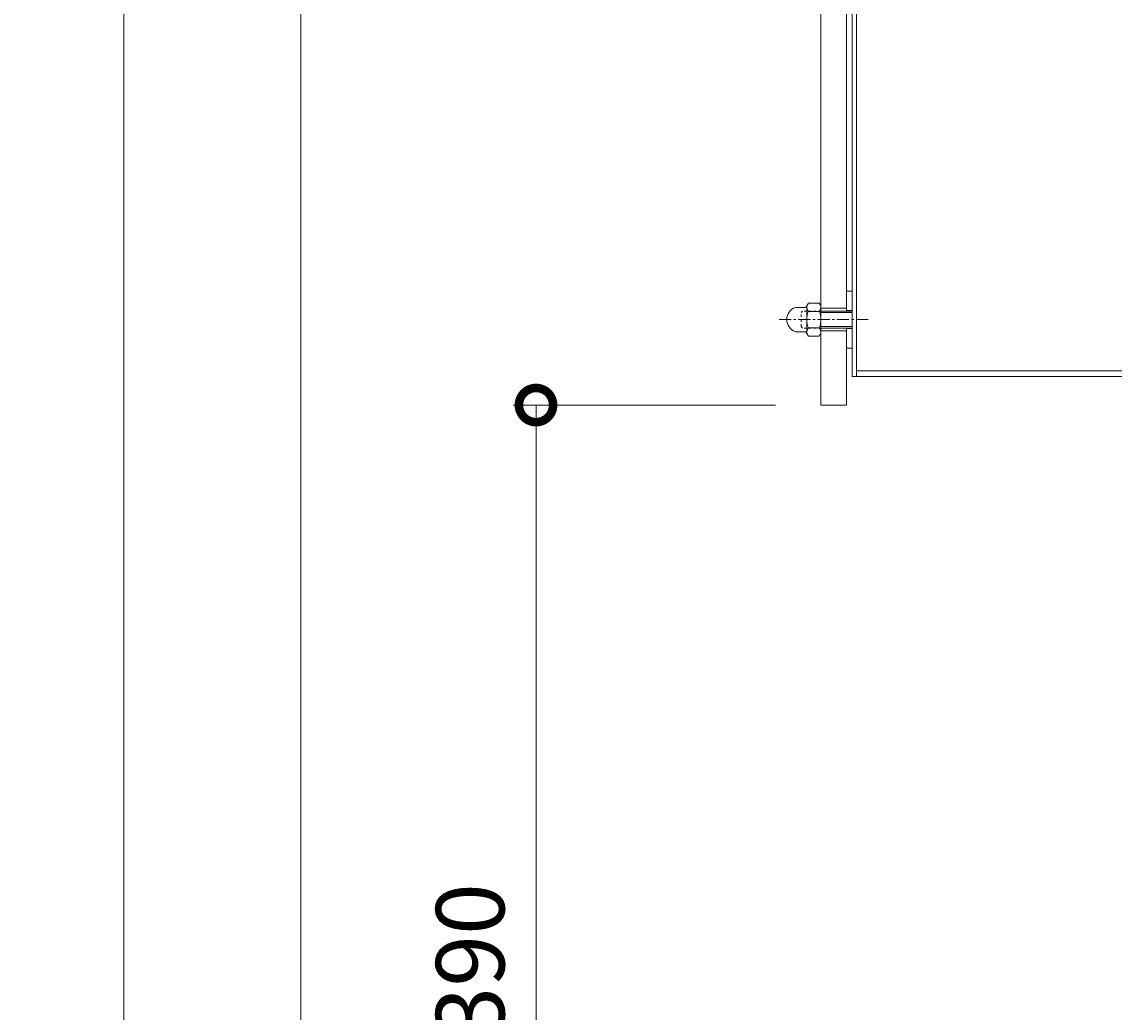
# Model space of a CAD drawing. Units: millimetres. Extents: x -1461 to 1556, y -855 to 1067.
# Drawn here: x -1461 to -1078, y -465 to -117 of the extents above; entities that cross this region are included whole.
import ezdxf

# ---------------------------------------------------------------- set-up
doc = ezdxf.new("R2010")
doc.units = ezdxf.units.MM
doc.linetypes.add('中心線（短）', pattern=[6.773333, 4.233333, -0.846667, 0.846667, -0.846667])
doc.linetypes.add('点線（標準）', pattern=[1.693333, 0.846667, -0.846667])
doc.layers.add('(K)化粧パネル', color=6, linetype='Continuous')
doc.layers.add('(K)本体', color=3, linetype='Continuous')
doc.layers.add('(K)寸法', color=7, linetype='Continuous', lineweight=9)
doc.styles.add('(K)MSゴシック', font='MS Gothic.ttf')
doc.dimstyles.new('KAD-1', dxfattribs={"dimtxt": 3, "dimasz": 3, "dimexe": 1, "dimexo": 2, "dimgap": 1, "dimtad": 1, "dimdec": 1, "dimdsep": 46, "dimtxsty": '(K)MSゴシック', "dimblk": 'DOTSMALL', "dimcen": 0, "dimclrd": 7, "dimclre": 256, "dimclrt": 2, "dimadec": 1, "dimazin": 0, "dimtfac": 1, "dimtdec": 1, "dimtmove": 0, "dimatfit": 3, "dimldrblk": 'DOTSMALL', "dimfxl": 1, "dimtfill": 1, "dimlwd": 9, "dimlwe": -1, "dimarcsym": 0})

# ---------------------------------------------------------------- blocks, each defined once
blk = doc.blocks.new('_DotSmall')
at = {"color": 0, "linetype": 'ByBlock', "const_width": 0.5}
blk.add_lwpolyline([(-0.0625, 0, 1), (0.0625, 0, 1)], format="xyb", close=True, dxfattribs=at)
blk = doc.blocks.new('*D4')
at = {"layer": '(K)寸法', "transparency": 16777216}
for p, q in [((-1196.65, -251.7), (-1288.64, -251.7)), ((-1296.64, -641.7), (-1288.64, -641.7))]:
    blk.add_line(p, q, dxfattribs=at)
at = {"layer": '(K)寸法', "color": 7, "lineweight": 9, "transparency": 16777216}
blk.add_line((-1280.64, -251.7), (-1280.64, -641.7), dxfattribs=at)
at = {"layer": 'Defpoints', "color": 0, "transparency": 16777216}
for p in [(-1180.65, -251.7), (-1280.64, -641.7), (-1280.64, -641.7)]:
    blk.add_point(p, dxfattribs=at)
at = {"layer": '(K)寸法', "color": 7, "lineweight": 9, "transparency": 16777216, "xscale": 24, "yscale": 24, "zscale": 24}
for p, rotation in [((-1280.64, -251.7), 90), ((-1280.64, -641.7), 270)]:
    blk.add_blockref('_DotSmall', p, dxfattribs=dict(at, rotation=rotation))
at = {"layer": '(K)寸法', "color": 2, "lineweight": 9, "transparency": 16777216, "insert": (-1300.64, -446.7), "char_height": 24, "attachment_point": 5, "rotation": 90, "style": '(K)MSゴシック', "bg_fill": 3, "box_fill_scale": 1.1, "bg_fill_color": 256, "bg_fill_true_color": 13158600, "bg_fill_transparency": 0}
blk.add_mtext('390', dxfattribs=at)
blk = doc.blocks.new('*D7')
at = {"layer": '(K)寸法', "transparency": 16777216}
for p, q in [((-1263.75, 508.3), (-1371.21, 508.3)), ((-1379.21, -641.7), (-1371.21, -641.7))]:
    blk.add_line(p, q, dxfattribs=at)
at = {"layer": '(K)寸法', "color": 7, "lineweight": 9, "transparency": 16777216}
blk.add_line((-1363.21, 508.3), (-1363.21, -641.7), dxfattribs=at)
at = {"layer": 'Defpoints', "color": 0, "transparency": 16777216}
for p in [(-1247.75, 508.3), (-1363.21, -641.7), (-1363.21, -641.7)]:
    blk.add_point(p, dxfattribs=at)
at = {"layer": '(K)寸法', "color": 7, "lineweight": 9, "transparency": 16777216, "xscale": 24, "yscale": 24, "zscale": 24}
for p, rotation in [((-1363.21, 508.3), 90), ((-1363.21, -641.7), 270)]:
    blk.add_blockref('_DotSmall', p, dxfattribs=dict(at, rotation=rotation))
at = {"layer": '(K)寸法', "color": 2, "lineweight": 9, "transparency": 16777216, "insert": (-1383.21, -66.7), "char_height": 24, "attachment_point": 5, "rotation": 90, "style": '(K)MSゴシック', "bg_fill": 3, "box_fill_scale": 1.1, "bg_fill_color": 256, "bg_fill_true_color": 13158600, "bg_fill_transparency": 0}
blk.add_mtext('1150', dxfattribs=at)
blk = doc.blocks.new('*D8')
at = {"layer": '(K)寸法', "transparency": 16777216}
for p, q in [((-1136.2, 721.3), (-1433.32, 721.3)), ((-1441.32, -641.7), (-1433.32, -641.7))]:
    blk.add_line(p, q, dxfattribs=at)
at = {"layer": '(K)寸法', "color": 7, "lineweight": 9, "transparency": 16777216}
blk.add_line((-1425.32, 721.3), (-1425.32, -641.7), dxfattribs=at)
at = {"layer": 'Defpoints', "color": 0, "transparency": 16777216}
for p in [(-1120.2, 721.3), (-1425.32, -641.7), (-1425.32, -641.7)]:
    blk.add_point(p, dxfattribs=at)
at = {"layer": '(K)寸法', "color": 7, "lineweight": 9, "transparency": 16777216, "xscale": 24, "yscale": 24, "zscale": 24}
for p, rotation in [((-1425.32, 721.3), 90), ((-1425.32, -641.7), 270)]:
    blk.add_blockref('_DotSmall', p, dxfattribs=dict(at, rotation=rotation))
at = {"layer": '(K)寸法', "color": 2, "lineweight": 9, "transparency": 16777216, "insert": (-1445.32, 39.8), "char_height": 24, "attachment_point": 5, "rotation": 90, "style": '(K)MSゴシック', "bg_fill": 3, "box_fill_scale": 1.1, "bg_fill_color": 256, "bg_fill_true_color": 13158600, "bg_fill_transparency": 0}
blk.add_mtext('1360', dxfattribs=at)

msp = doc.modelspace()

# ---------------------------------------------------------------- linework, layer by layer
at = {"layer": '(K)化粧パネル', "color": 6, "linetype": 'Continuous', "lineweight": 9}
for p, q in [((-1180.65, 478.95), (-1180.65, -218.7)), ((-1171.65, 478.95), (-1171.65, -218.7)), ((-1171.65, -217.7), (-1180.65, -217.7)), ((-1180.65, -224.7), (-1180.65, -251.7)), ((-1171.65, -225.7), (-1180.65, -225.7)), ((-1171.65, -224.7), (-1171.65, -251.7)), ((-1171.65, -251.7), (-1180.65, -251.7))]:
    msp.add_line(p, q, dxfattribs=at)
at = {"layer": '(K)化粧パネル', "color": 30, "linetype": 'Continuous', "lineweight": 9}
for p, q in [((-1171.65, -218.7), (-1171.65, -211.7)), ((-1169.65, -211.7), (-1171.65, -211.7)), ((-1169.65, -231.7), (-1169.65, -211.7)), ((-1189.63, -217.45), (-1186.24, -217.45)), ((-1185.81, -217.2), (-1185.07, -215.93)), ((-1185.65, -226.47), (-1185.65, -216.93)), ((-1185.07, -215.93), (-1181.23, -215.93)), ((-1180.65, -216.93), (-1181.23, -215.93)), ((-1180.65, -226.47), (-1180.65, -216.93)), ((-1185.07, -218.82), (-1181.23, -218.82)), ((-1169.65, -218.55), (-1171.65, -218.55)), ((-1186.24, -225.95), (-1189.63, -225.95)), ((-1185.07, -224.59), (-1181.23, -224.59)), ((-1171.65, -231.7), (-1171.65, -224.7)), ((-1169.65, -224.85), (-1171.65, -224.85)), ((-1185.81, -226.2), (-1185.07, -227.48)), ((-1185.07, -227.48), (-1181.23, -227.48)), ((-1180.65, -226.47), (-1181.23, -227.48)), ((-1169.65, -231.7), (-1171.65, -231.7))]:
    msp.add_line(p, q, dxfattribs=at)
at = {"layer": '(K)化粧パネル', "color": 4, "linetype": '中心線（短）', "lineweight": 9}
msp.add_line((-1164.05, -221.7), (-1195.81, -221.7), dxfattribs=at)
at = {"layer": '(K)化粧パネル', "color": 4, "linetype": '点線（標準）', "lineweight": 9}
for p, q in [((-1187.65, -219.24), (-1187.11, -218.7)), ((-1187.65, -224.16), (-1187.65, -219.24)), ((-1180.65, -218.7), (-1187.11, -218.7)), ((-1187.11, -224.7), (-1187.65, -224.16)), ((-1180.65, -224.7), (-1187.11, -224.7))]:
    msp.add_line(p, q, dxfattribs=at)
at = {"layer": '(K)化粧パネル', "color": 4, "linetype": 'Continuous', "lineweight": 9}
for p, q in [((-1169.65, -218.7), (-1180.65, -218.7)), ((-1169.65, -219.24), (-1180.65, -219.24)), ((-1169.65, -218.7), (-1169.65, -224.7)), ((-1169.65, -224.16), (-1180.65, -224.16)), ((-1169.65, -224.7), (-1180.65, -224.7))]:
    msp.add_line(p, q, dxfattribs=at)
at = {"layer": '(K)化粧パネル', "color": 30, "linetype": 'Continuous', "lineweight": 9}
for centre, radius, start, end in [((-1188.15, -221.7), 4.5, 109.1882, 250.8118), ((-1186.24, -216.95), 0.5, 270, 329.9989), ((-1182.3, -216.93), 3.36, 180, 214.1546), ((-1184.01, -216.93), 3.36, 325.8454, 0), ((-1178.17, -221.7), 7.49, 157.3235, 202.6765), ((-1188.14, -221.7), 7.49, 337.3235, 22.6765), ((-1186.24, -226.45), 0.5, 30.0011, 90), ((-1182.3, -226.47), 3.36, 145.8454, 180), ((-1184.01, -226.47), 3.36, 0, 34.1546)]:
    msp.add_arc(centre, radius, start, end, dxfattribs=at)
at = {"layer": '(K)本体', "color": 3, "linetype": 'Continuous', "lineweight": 9}
for p, q in [((-1169.65, 478.95), (-1169.65, -241.7)), ((-1168.15, 478.95), (-1168.15, -241.7)), ((-1168.15, -239.7), (-571.15, -239.7)), ((-1169.65, -241.7), (-747.51, -241.7))]:
    msp.add_line(p, q, dxfattribs=at)

# ---------------------------------------------------------------- next in the draw order: dimensions: what is measured, and where the dimension line sits
at = {"layer": '(K)寸法', "lineweight": 9}
dim = msp.add_linear_dim(base=(-1280.64, -641.7), p1=(-1180.65, -251.7), p2=(-1280.64, -641.7), angle=90, dimstyle='KAD-1', dxfattribs=at)
dim.commit()
dim.dimension.update_dxf_attribs({"geometry": '*D4', "text_midpoint": (-1300.64, -446.7)})

# ---------------------------------------------------------------- next in the draw order: dimensions: what is measured, and where the dimension line sits
dim = msp.add_linear_dim(base=(-1363.21, -641.7), p1=(-1247.75, 508.3), p2=(-1363.21, -641.7), angle=90, dimstyle='KAD-1', dxfattribs=at)
dim.commit()
dim.dimension.update_dxf_attribs({"geometry": '*D7', "text_midpoint": (-1383.21, -66.7)})

# ---------------------------------------------------------------- next in the draw order: dimensions: what is measured, and where the dimension line sits
dim = msp.add_linear_dim(base=(-1425.32, -641.7), p1=(-1120.2, 721.3), p2=(-1425.32, -641.7), angle=90, text='1360', dimstyle='KAD-1', dxfattribs=at)
dim.commit()
dim.dimension.update_dxf_attribs({"geometry": '*D8', "text_midpoint": (-1445.32, 39.8)})

doc.saveas('drawing.dxf')
